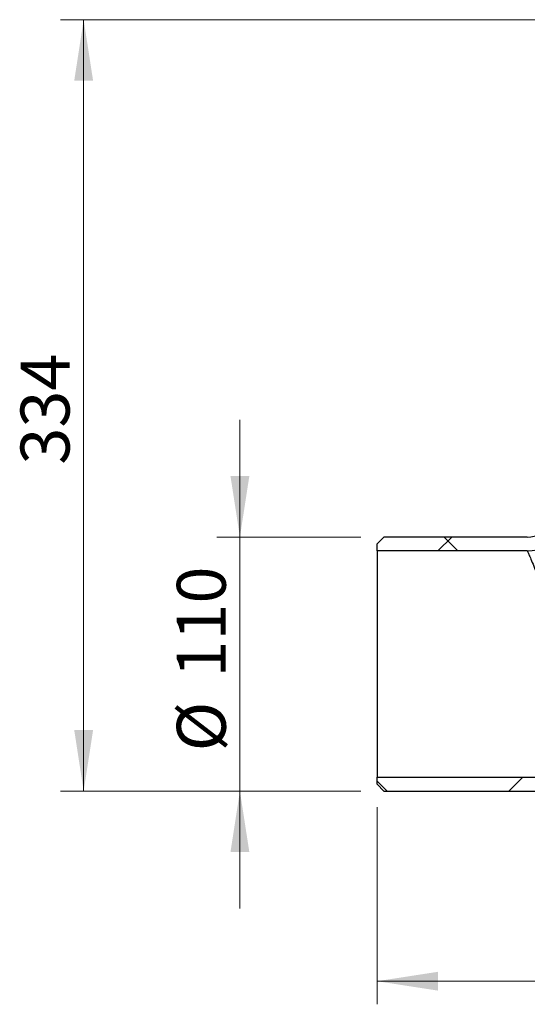
# Model space of a CAD drawing. Units: millimetres. Extents: x 8 to 201, y 4 to 288.
# Drawn here: x 109 to 131, y 202 to 245 of the extents above; entities that cross this region are included whole.
import ezdxf

# ---------------------------------------------------------------- set-up
doc = ezdxf.new("R2010")
doc.units = ezdxf.units.MM
doc.styles.add('SLDTEXTSTYLE1', font='TXT', dxfattribs={"width": 0.75})
doc.dimstyles.new('SLDDIMSTYLE0', dxfattribs={"dimtxt": 2.116667, "dimasz": 2.64, "dimexe": 0, "dimexo": 0.0625, "dimgap": 0.529167, "dimtad": 1, "dimlfac": 10, "dimrnd": 1e-09, "dimzin": 12, "dimdsep": 46, "dimtxsty": 'SLDTEXTSTYLE1', "dimsah": 1, "dimcen": 0.09, "dimadec": 0, "dimazin": 3, "dimtfac": 1, "dimtmove": 0, "dimatfit": 0, "dimfxl": 0, "dimfrac": 2, "dimtolj": 1, "dimtzin": 12, "dimarcsym": 0})
doc.dimstyles.new('SLDDIMSTYLE1', dxfattribs={"dimtxt": 2.116667, "dimasz": 2.64, "dimexe": 0, "dimexo": 0.0625, "dimgap": 0.529167, "dimtad": 1, "dimlfac": 10, "dimrnd": 1e-09, "dimzin": 12, "dimdsep": 46, "dimtxsty": 'SLDTEXTSTYLE1', "dimsah": 1, "dimcen": 0.09, "dimadec": 0, "dimazin": 3, "dimtfac": 1, "dimtofl": 0, "dimtmove": 0, "dimatfit": 3, "dimfxl": 0, "dimfrac": 2, "dimtolj": 1, "dimtzin": 12, "dimarcsym": 0})
pattern_1 = [(45, (0, 0), (-6.7352, 6.7352), []), (135, (0, 0), (-6.7352, -6.7352), [])]

# ---------------------------------------------------------------- blocks, each defined once
blk = doc.blocks.new('_D_1')
at = {"color": 7, "linetype": 'Continuous', "lineweight": 0}
for p, q in [((118.976, 222.433), (118.976, 227.513)), ((124.207, 222.433), (117.976, 222.433)), ((118.976, 211.433), (118.976, 222.433)), ((124.207, 211.433), (117.976, 211.433)), ((118.976, 211.433), (118.976, 206.353))]:
    blk.add_line(p, q, dxfattribs=at)
at = {"color": 7, "linetype": 'Continuous', "lineweight": 18}
for points in [[(118.976, 222.433), (119.384, 225.073), (118.568, 225.073)], [(118.976, 211.433), (118.568, 208.793), (119.384, 208.793)]]:
    blk.add_solid(points, dxfattribs=at)
at = {"color": 7, "linetype": 'Continuous', "lineweight": 18, "char_height": 2.1167, "attachment_point": 1, "rotation": 90, "style": 'SLDTEXTSTYLE1'}
for s, insert in [('110', (116.247, 216.349)), ('%%c', (116.247, 213.154))]:
    blk.add_mtext(s, dxfattribs=dict(at, insert=insert))
blk = doc.blocks.new('_D_3')
at = {"color": 7, "linetype": 'Continuous', "lineweight": 0}
for p, q in [((181.107, 211.606), (181.107, 202.201)), ((124.907, 210.733), (124.907, 202.201)), ((181.107, 203.201), (124.907, 203.201))]:
    blk.add_line(p, q, dxfattribs=at)
at = {"color": 7, "linetype": 'Continuous', "lineweight": 18}
for points in [[(124.907, 203.201), (127.547, 202.793), (127.547, 203.609)], [(181.107, 203.201), (178.467, 203.609), (178.467, 202.793)]]:
    blk.add_solid(points, dxfattribs=at)
at = {"color": 7, "linetype": 'Continuous', "lineweight": 18, "insert": (149.235, 205.929), "char_height": 2.1167, "attachment_point": 1, "style": 'SLDTEXTSTYLE1'}
blk.add_mtext('562', dxfattribs=at)
blk = doc.blocks.new('_D_5')
at = {"color": 7, "linetype": 'Continuous', "lineweight": 0}
for p, q in [((149.507, 244.833), (111.217, 244.833)), ((112.217, 211.433), (112.217, 244.833)), ((124.207, 211.433), (111.217, 211.433))]:
    blk.add_line(p, q, dxfattribs=at)
at = {"color": 7, "linetype": 'Continuous', "lineweight": 18}
for points in [[(112.217, 244.833), (111.809, 242.193), (112.625, 242.193)], [(112.217, 211.433), (112.625, 214.073), (111.809, 214.073)]]:
    blk.add_solid(points, dxfattribs=at)
at = {"color": 7, "linetype": 'Continuous', "lineweight": 18, "insert": (109.488, 225.568), "char_height": 2.1167, "attachment_point": 1, "rotation": 90, "style": 'SLDTEXTSTYLE1'}
blk.add_mtext('334', dxfattribs=at)

msp = doc.modelspace()

# ---------------------------------------------------------------- hatches: boundary and pattern name
at = {"linetype": 'Continuous', "lineweight": 18}
h = msp.add_hatch(dxfattribs=at)
h.set_pattern_fill('DIN 128 Plastic', style=0, pattern_type=2)
h.set_pattern_definition(pattern_1)
edge = h.paths.add_edge_path(flags=0)
edge.add_arc((133.9074, 238.9331), 0.4, 90, 180, ccw=False)
edge.add_line((133.9074, 239.3331), (134.2574, 239.3331))
edge.add_line((134.2574, 239.3331), (134.2574, 239.9331))
edge.add_line((134.2574, 239.9331), (133.9074, 239.9331))
edge.add_arc((133.9074, 238.9331), 1, 90, 180)
edge.add_line((132.9074, 238.9331), (132.9074, 223.9331))
edge.add_arc((131.4074, 223.9331), 1.5, 270, 360, ccw=False)
edge.add_line((131.4074, 222.4331), (125.2074, 222.4331))
edge.add_line((125.2074, 222.4331), (124.9074, 222.1331))
edge.add_line((124.9074, 222.1331), (124.9074, 221.8331))
edge.add_line((124.9074, 221.8331), (131.4074, 221.8331))
edge.add_arc((131.4074, 223.9331), 2.1, 270, 360)
edge.add_line((133.5074, 223.9331), (133.5074, 238.9331))
h = msp.add_hatch(dxfattribs=at)
h.set_pattern_fill('DIN 128 Plastic', style=0, pattern_type=2)
h.set_pattern_definition(pattern_1)
edge = h.paths.add_edge_path(flags=0)
edge.add_line((124.9074, 211.7331), (125.2074, 211.4331))
edge.add_line((125.2074, 211.4331), (132.6423, 211.4331))
edge.add_arc((132.6423, 209.9331), 1.5, 82.1179, 90, ccw=False)
edge.add_arc((132.9851, 212.4094), 1, 262.1179, 270)
edge.add_line((132.9851, 211.4094), (173.1074, 211.4094))
edge.add_arc((173.1074, 212.4094), 1, 270, 360)
edge.add_line((174.1074, 212.4094), (174.1074, 212.4331))
edge.add_line((174.1074, 212.4331), (173.5074, 212.4331))
edge.add_line((173.5074, 212.4331), (173.5074, 212.4094))
edge.add_arc((173.1074, 212.4094), 0.4, 270, 360, ccw=False)
edge.add_line((173.1074, 212.0094), (132.9851, 212.0094))
edge.add_arc((132.9851, 212.4094), 0.4, 262.1179, 270, ccw=False)
edge.add_arc((132.6423, 209.9331), 2.1, 82.1179, 90)
edge.add_line((132.6423, 212.0331), (124.9074, 212.0331))
edge.add_line((124.9074, 212.0331), (124.9074, 211.7331))

# ---------------------------------------------------------------- linework, layer by layer
at = {"color": 7, "linetype": 'Continuous', "lineweight": 25}
for p, q in [((124.9074, 222.1331), (125.2074, 222.4331)), ((124.9074, 221.8331), (124.9074, 222.1331)), ((131.4074, 222.4331), (125.2074, 222.4331)), ((131.4074, 221.8331), (124.9074, 221.8331)), ((124.9074, 221.8331), (124.9074, 212.0331)), ((124.9074, 212.0331), (132.6423, 212.0331)), ((124.9074, 211.7331), (124.9074, 212.0331)), ((125.2074, 211.4331), (124.9074, 211.7331)), ((125.2074, 211.4331), (132.6423, 211.4331))]:
    msp.add_line(p, q, dxfattribs=at)
for radius in [1.5, 2.1]:
    msp.add_arc((131.4074, 223.9331), radius, 270, 0, dxfattribs=at)
msp.add_open_spline([(131.4074, 221.8331), (131.4074, 221.8331), (131.4148, 221.8168), (131.4365, 221.7685), (131.4455, 221.7483), (131.4616, 221.712), (131.4674, 221.6989), (131.4798, 221.6706), (131.4865, 221.6554), (131.5216, 221.5751), (131.5555, 221.4961), (131.6328, 221.3105), (131.6762, 221.2038), (131.7466, 221.0226), (131.7711, 220.9584), (131.8209, 220.8246), (131.8462, 220.7549), (131.9231, 220.5375), (131.9754, 220.3816), (132.0536, 220.1311), (132.0795, 220.0448), (132.1309, 219.8664), (132.1564, 219.7741), (132.2305, 219.4925), (132.277, 219.297), (132.3616, 218.8903), (132.3998, 218.6791), (132.4647, 218.2396), (132.4907, 218.0167), (132.5284, 217.5651), (132.54, 217.3363), (132.5458, 216.9885), (132.5458, 216.8713), (132.5418, 216.639), (132.5378, 216.5236), (132.5203, 216.1802), (132.5012, 215.9546), (132.4623, 215.6209), (132.4476, 215.5106), (132.4232, 215.3462), (132.4147, 215.2915), (132.397, 215.1833), (132.3878, 215.1298), (132.3403, 214.8649), (132.2974, 214.6616), (132.205, 214.2713), (132.1554, 214.0843), (132.1037, 213.9053)], degree=3, knots=[0, 0, 0, 0, 0.0625, 0.0625, 0.09375, 0.09375, 0.109375, 0.109375, 0.125, 0.125, 0.1875, 0.1875, 0.25, 0.25, 0.28125, 0.28125, 0.3125, 0.3125, 0.375, 0.375, 0.40625, 0.40625, 0.4375, 0.4375, 0.5, 0.5, 0.5625, 0.5625, 0.625, 0.625, 0.6875, 0.6875, 0.71875, 0.71875, 0.75, 0.75, 0.8125, 0.8125, 0.84375, 0.84375, 0.859375, 0.859375, 0.875, 0.875, 0.9375, 0.9375, 1, 1, 1, 1], dxfattribs=at)

# ---------------------------------------------------------------- dimensions: what is measured, and where the dimension line sits
at = {"color": 7, "linetype": 'Continuous', "lineweight": 18}
dim = msp.add_linear_dim(base=(112.2166, 244.8331), p1=(125.2074, 211.4331), p2=(150.5074, 244.8331), angle=90, dimstyle='SLDDIMSTYLE1', dxfattribs=at)
dim.commit()
dim.dimension.update_dxf_attribs({"geometry": '_D_5', "text_midpoint": (112.2166, 227.9141), "dimtype": 160})
dim = msp.add_linear_dim(base=(118.9756, 222.4331), p1=(125.2074, 211.4331), p2=(125.2074, 222.4331), angle=90, text='%%c<>', dimstyle='SLDDIMSTYLE0', dxfattribs=at)
dim.commit()
dim.dimension.update_dxf_attribs({"geometry": '_D_1', "text_midpoint": (118.9756, 217.0978), "dimtype": 160})
dim = msp.add_linear_dim(base=(124.9074, 203.2008), p1=(181.1074, 212.6063), p2=(124.9074, 211.7331), dimstyle='SLDDIMSTYLE1', dxfattribs=at)
dim.commit()
dim.dimension.update_dxf_attribs({"geometry": '_D_3', "text_midpoint": (151.5808, 203.2008), "dimtype": 160})

doc.saveas('drawing.dxf')
